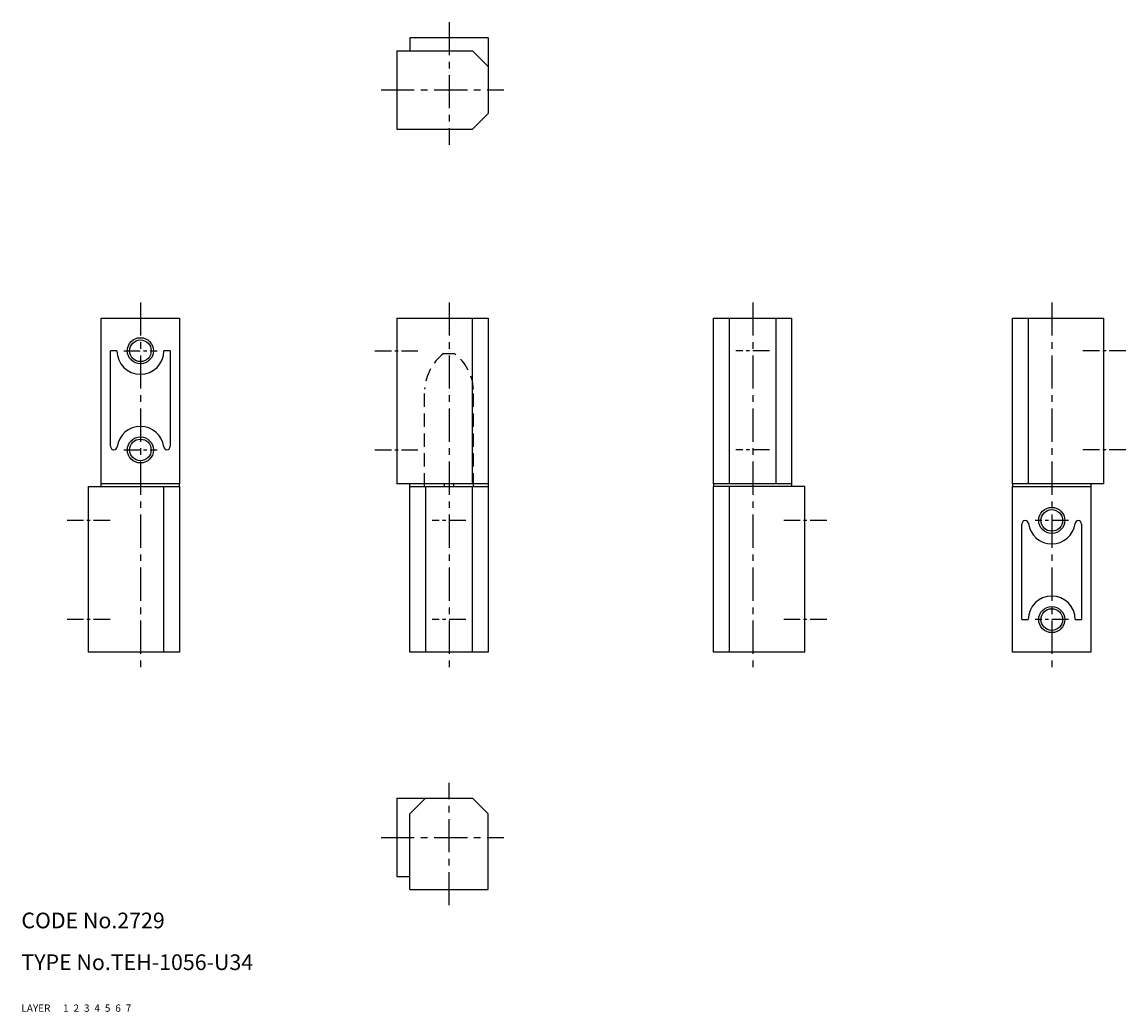
# Model space of a CAD drawing. Extents: x 10 to 222, y 10 to 200.
import ezdxf

# ---------------------------------------------------------------- set-up
doc = ezdxf.new("R2010")
doc.units = 0
doc.header["$MEASUREMENT"] = 0
for name, pattern in [('CENTER', [50.8, 31.75, -6.35, 6.35, -6.35]), ('DASHED', [19.05, 12.7, -6.35]), ('PHANTOM', [63.5, 31.75, -6.35, 6.35, -6.35, 6.35, -6.35])]:
    doc.linetypes.add(name, pattern=pattern)
for name, color, linetype in [('1', 7, 'CONTINUOUS'), ('2', 4, 'CONTINUOUS'), ('3', 2, 'DASHED'), ('4', 1, 'CENTER'), ('5', 6, 'PHANTOM'), ('6', 5, 'CONTINUOUS'), ('7', 3, 'CONTINUOUS')]:
    doc.layers.add(name, color=color, linetype=linetype)
doc.styles.get("Standard").update_dxf_attribs({"font": 'simplex.shx'})

msp = doc.modelspace()

# ---------------------------------------------------------------- linework, layer by layer
at = {"layer": '1', "linetype": 'Continuous'}
for p, q in [((99.4, 196.62), (84.4, 196.62)), ((84.4, 196.62), (84.4, 194.12)), ((99.4, 196.62), (99.4, 182.12)), ((81.9, 194.12), (81.9, 179.12)), ((81.9, 194.12), (96.4, 194.12)), ((99.4, 191.12), (96.4, 194.12)), ((96.4, 179.12), (99.4, 182.12)), ((81.9, 179.12), (96.4, 179.12)), ((25.29, 110.65), (25.29, 142.9)), ((25.29, 142.9), (40.29, 142.9)), ((40.29, 142.9), (40.29, 111.15)), ((81.9, 142.9), (81.9, 111.15)), ((81.9, 142.9), (99.4, 142.9)), ((96.4, 111.15), (96.4, 142.9)), ((99.4, 142.9), (99.4, 78.9)), ((142.56, 142.9), (157.56, 142.9)), ((142.56, 111.15), (142.56, 142.9)), ((145.56, 142.9), (145.56, 111.15)), ((154.56, 111.15), (154.56, 142.9)), ((157.56, 110.65), (157.56, 142.9)), ((199.84, 111.15), (199.84, 142.9)), ((199.84, 142.9), (217.34, 142.9)), ((202.84, 142.9), (202.84, 111.15)), ((217.34, 111.15), (217.34, 142.9)), ((27.09, 118.35), (27.09, 136.65)), ((28.29, 136.65), (27.09, 136.65)), ((38.49, 136.65), (37.29, 136.65)), ((38.49, 136.65), (38.49, 118.35)), ((22.79, 110.65), (22.79, 78.9)), ((22.79, 110.65), (40.29, 110.65)), ((40.29, 111.15), (25.29, 111.15)), ((37.29, 78.9), (37.29, 110.65)), ((40.23, 111.15), (40.23, 110.65)), ((40.29, 110.65), (40.29, 78.9)), ((99.4, 111.15), (81.9, 111.15)), ((84.4, 78.9), (84.4, 111.15)), ((84.4, 110.65), (99.4, 110.65)), ((87.4, 110.65), (87.4, 78.9)), ((91, 111.15), (91, 110.65)), ((92.8, 110.65), (92.8, 111.15)), ((96.4, 78.9), (96.4, 110.65)), ((157.56, 111.15), (142.56, 111.15)), ((160.06, 110.65), (142.56, 110.65)), ((142.56, 78.9), (142.56, 110.65)), ((142.61, 110.65), (142.61, 111.15)), ((145.56, 110.65), (145.56, 78.9)), ((160.06, 78.9), (160.06, 110.65)), ((217.34, 111.15), (199.84, 111.15)), ((199.84, 78.9), (199.84, 110.65)), ((199.84, 110.65), (214.84, 110.65)), ((199.9, 110.65), (199.9, 111.15)), ((214.84, 111.15), (214.84, 78.9)), ((201.64, 85.15), (201.64, 103.45)), ((213.04, 103.45), (213.04, 85.15)), ((201.64, 85.15), (202.84, 85.15)), ((211.84, 85.15), (213.04, 85.15)), ((40.29, 78.9), (22.79, 78.9)), ((99.4, 78.9), (84.4, 78.9)), ((160.06, 78.9), (142.56, 78.9)), ((214.84, 78.9), (199.84, 78.9)), ((81.9, 50.9), (81.9, 35.9)), ((81.9, 50.9), (96.4, 50.9)), ((87.4, 50.9), (84.4, 47.9)), ((99.4, 47.9), (96.4, 50.9)), ((84.4, 33.4), (84.4, 47.9)), ((99.4, 33.4), (99.4, 47.9)), ((81.9, 35.9), (84.4, 35.9)), ((84.4, 33.4), (99.4, 33.4))]:
    msp.add_line(p, q, dxfattribs=at)
for centre in [(32.79, 136.65), (32.79, 117.65), (207.34, 104.15), (207.34, 85.15)]:
    msp.add_circle(centre, 2.07, dxfattribs=at)
for centre, radius, start, end in [((32.79, 136.65), 4.5, 180, 0), ((32.79, 117.65), 4.5, 7.7283, 172.2717), ((27.79, 118.35), 0.7, 180, 263.7394), ((27.63, 118.35), 0.7, 276.2605, 352.2076), ((37.94, 118.35), 0.7, 187.7924, 263.7397), ((37.79, 118.35), 0.7, 276.2608, 360), ((202.34, 103.45), 0.7, 96.2608, 180), ((202.19, 103.45), 0.7, 7.7924, 83.7397), ((212.5, 103.45), 0.7, 96.2605, 172.2076), ((212.34, 103.45), 0.7, 0, 83.7394), ((207.34, 104.15), 4.5, 187.7283, 352.2717), ((207.34, 85.15), 4.5, 360, 180)]:
    msp.add_arc(centre, radius, start, end, dxfattribs=at)
at = {"layer": '2', "linetype": 'Continuous'}
for centre in [(32.79, 136.65), (32.79, 117.65), (207.34, 104.15), (207.34, 85.15)]:
    msp.add_circle(centre, 2.5, dxfattribs=at)
at = {"layer": '3', "linetype": 'DASHED', "ltscale": 0.2}
for p, q in [((90.83, 136.1), (92.98, 136.1)), ((87.2, 110.65), (87.2, 129.3)), ((96.6, 110.65), (96.6, 129.3))]:
    msp.add_line(p, q, dxfattribs=at)
for centre, start, end in [((96.68, 128.61), 128.0272, 175.8739), ((87.12, 128.61), 4.1453, 51.9718)]:
    msp.add_arc(centre, 9.5, start, end, dxfattribs=at)
at = {"layer": '4', "linetype": 'CENTER', "ltscale": 0.2}
for p, q in [((91.9, 199.62), (91.9, 176.12)), ((78.9, 186.62), (102.4, 186.62)), ((32.79, 145.9), (32.79, 75.9)), ((91.9, 145.9), (91.9, 75.9)), ((150.06, 145.9), (150.06, 75.9)), ((207.34, 145.9), (207.34, 75.9)), ((91.9, 30.4), (91.9, 53.9)), ((78.9, 43.4), (102.4, 43.4))]:
    msp.add_line(p, q, dxfattribs=at)
at = {"layer": '4', "linetype": 'CENTER', "ltscale": 0.1}
for p, q in [((29.59, 136.65), (35.99, 136.65)), ((77.7, 136.65), (86.1, 136.65)), ((153.26, 136.65), (146.86, 136.65)), ((221.54, 136.65), (213.14, 136.65)), ((29.59, 117.65), (35.99, 117.65)), ((77.7, 117.65), (86.1, 117.65)), ((153.26, 117.65), (146.86, 117.65)), ((221.54, 117.65), (213.14, 117.65)), ((26.99, 104.15), (18.59, 104.15)), ((95.1, 104.15), (88.7, 104.15)), ((164.26, 104.15), (155.86, 104.15)), ((210.54, 104.15), (204.14, 104.15)), ((26.99, 85.15), (18.59, 85.15)), ((95.1, 85.15), (88.7, 85.15)), ((164.26, 85.15), (155.86, 85.15)), ((210.54, 85.15), (204.14, 85.15))]:
    msp.add_line(p, q, dxfattribs=at)

# ---------------------------------------------------------------- texts
at = {"layer": '1', "linetype": 'Continuous', "ltscale": 0.25}
for s, p in [('LAYER', (10, 10)), ('1', (17.98, 10))]:
    msp.add_text(s, height=1.4, dxfattribs=at).set_placement(p)
at = {"layer": '2', "linetype": 'Continuous', "ltscale": 0.25}
msp.add_text('2', height=1.4, dxfattribs=at).set_placement((19.98, 10))
at = {"layer": '3', "linetype": 'DASHED', "ltscale": 0.25}
msp.add_text('3', height=1.4, dxfattribs=at).set_placement((21.98, 10))
at = {"layer": '4', "linetype": 'CENTER', "ltscale": 0.25}
msp.add_text('4', height=1.4, dxfattribs=at).set_placement((23.98, 10))
at = {"layer": '5', "linetype": 'PHANTOM', "ltscale": 0.25}
msp.add_text('5', height=1.4, dxfattribs=at).set_placement((25.98, 10))
at = {"layer": '6', "linetype": 'Continuous', "ltscale": 0.25}
msp.add_text('6', height=1.4, dxfattribs=at).set_placement((27.98, 10))
at = {"layer": '7', "linetype": 'Continuous', "ltscale": 0.25}
for s, height, p in [('CODE No.2729', 3, (10, 26)), ('TYPE No.TEH-1056-U34', 3, (10, 18)), ('7', 1.4, (29.98, 10))]:
    msp.add_text(s, height=height, dxfattribs=at).set_placement(p)

doc.saveas('drawing.dxf')
